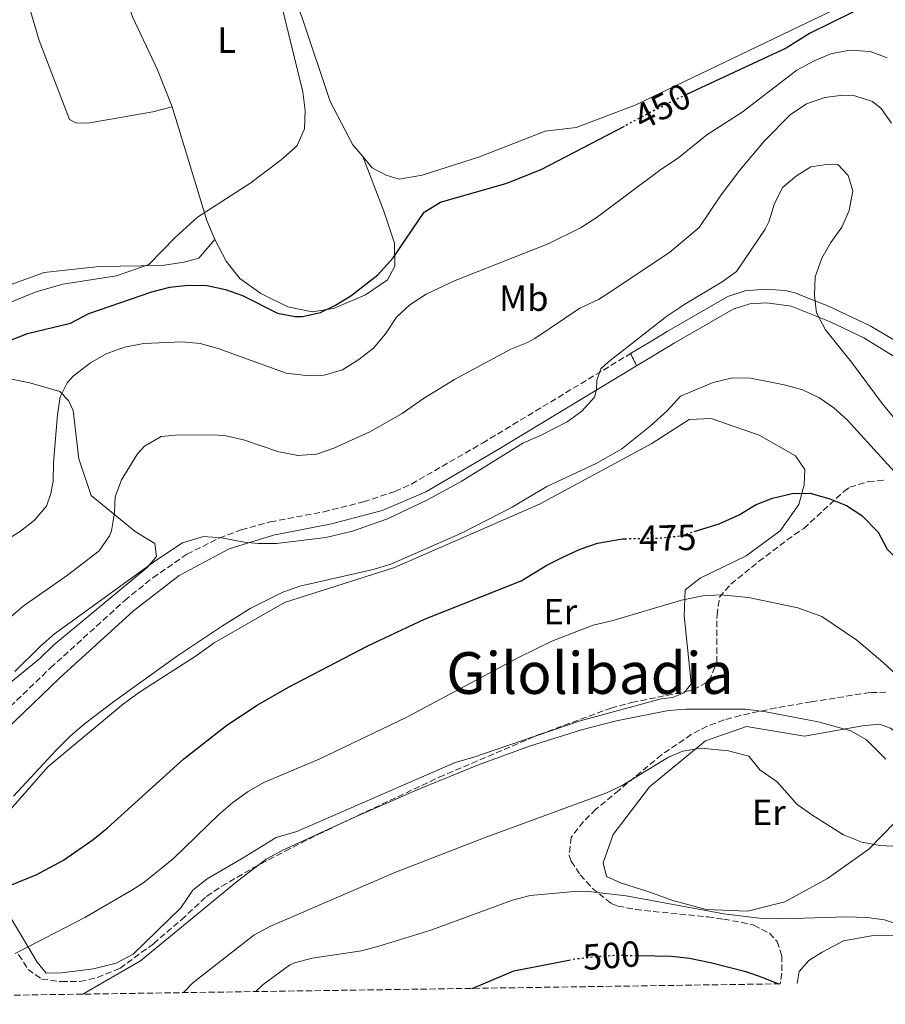
# Model space of a CAD drawing. Units: metres. Extents: x 600794 to 604245, y 4717598 to 4719961.
# Drawn here: x 603430 to 603669, y 4717634 to 4717905 of the extents above; entities that cross this region are included whole.
import ezdxf
from ezdxf.enums import TextEntityAlignment as Align

# ---------------------------------------------------------------- set-up
doc = ezdxf.new("R2010")
doc.units = ezdxf.units.M
doc.header["$MEASUREMENT"] = 0
doc.linetypes.add('DGN Style 3', pattern=[2.435890702152634, 1.739921930109024, -0.6959687720436097])
doc.linetypes.add('DGN Style 5', pattern=[1.217945351076317, 0.5219765790327072, -0.6959687720436097])
for name, color, linetype, lineweight in [('Camino', 7, 'DGN Style 3', 0), ('Cierre de vial', 7, 'DGN Style 5', 0), ('Cota de curva de nivel directora', 7, 'Continuous', 0), ('Curva de nivel directora', 30, 'Continuous', 30), ('Curva de nivel directora no vista', 30, 'DGN Style 5', 30), ('Curva de nivel intermedia', 30, 'Continuous', 0), ('Etiqueta de uso rústico', 92, 'Continuous', 0), ('Línea de cambio de uso (parcela vista)', 92, 'Continuous', 0), ('Línea de pista pavimentada', 7, 'Continuous', 0), ('Margen derecho', 7, 'Continuous', 0), ('pavimentado', 23, 'Continuous', 0), ('Texto de Área (paraje) menor', 7, 'Continuous', 0), ('Zona arbolada', 92, 'DGN Style 3', 0)]:
    doc.layers.add(name, color=color, linetype=linetype, lineweight=lineweight)
doc.styles.add('Style-Arial', font='arial.ttf')

msp = doc.modelspace()

# ---------------------------------------------------------------- linework, layer by layer
at = {"layer": 'Camino', "color": 7, "linetype": 'DGN Style 3', "lineweight": 0}
msp.add_polyline3d([(603257.0899999988, 4717633.720000002, 466.3000000000029), (603263.2800000003, 4717636.779999999, 466.3200000000071), (603290.2499999999, 4717647.290000001, 465.8399999999965), (603313.6700000024, 4717656.010000001, 465.1499999999943), (603342.5399999997, 4717666.5, 464.7200000000012), (603365.0599999991, 4717677.37, 464.7200000000012), (603369.1499999973, 4717679.230000001, 464.7200000000012), (603393.1099999985, 4717688.890000002, 465.4700000000012), (603397.5799999988, 4717691.100000001, 465.5299999999988), (603407.2300000003, 4717697.380000002, 465.6399999999995), (603413.3099999978, 4717702.300000001, 465.7500000000001), (603438.4699999993, 4717726.49, 466.1300000000048), (603458.9400000012, 4717745.070000002, 466.0299999999989), (603466.6900000006, 4717751.360000002, 465.9400000000024), (603476.0799999986, 4717757.83, 465.7400000000052), (603485.0199999991, 4717762.300000003, 465.4900000000052), (603491.0799999987, 4717764.530000002, 465.3999999999942), (603499.1000000008, 4717766.730000001, 465.2799999999989), (603513.8299999983, 4717769.550000001, 465.020000000004), (603524.8299999977, 4717772.270000001, 464.8600000000006), (603533.4699999989, 4717775.160000001, 464.7599999999947), (603538.0399999976, 4717777.2, 464.729999999996), (603557.5899999987, 4717788.470000002, 464.7700000000041), (603598.4600000012, 4717813.160000003, 465.479999999996)], dxfattribs=at)
at = {"layer": 'Cierre de vial', "color": 7, "linetype": 'DGN Style 5', "lineweight": 0, "elevation": 465.479999999996, "flags": 128}
msp.add_lwpolyline([(603598.4600000012, 4717813.160000003), (603600.1199999999, 4717809.790000001)], dxfattribs=at)
at = {"layer": 'Curva de nivel directora', "color": 30, "linetype": 'Continuous', "lineweight": 30, "flags": 128}
for points, elevation in [([(603665.729999999, 4717910.230000001), (603647.7600000004, 4717901.440000001), (603641.3399999987, 4717897.41), (603613.8899999985, 4717884.590000002)], 450), ([(603427.4699999999, 4717816.900000001), (603432.1399999993, 4717818.66), (603443.9799999989, 4717821.539999999), (603449.0499999983, 4717824.199999999), (603466.4200000003, 4717830.210000002), (603471.4200000003, 4717831.480000001), (603476.3800000001, 4717832.050000001), (603481.6500000008, 4717831.980000001), (603486.729999999, 4717830.850000001), (603491.4499999997, 4717829.210000004), (603501.0599999988, 4717824.290000001), (603505.9699999995, 4717823.36), (603507.99, 4717823.390000002), (603512.9199999986, 4717824.520000001), (603517.0499999992, 4717826.51), (603521.2699999993, 4717829.080000001), (603528.7300000003, 4717834.880000001), (603532.9500000003, 4717839.61), (603541.4799999997, 4717852.130000002), (603546.0700000008, 4717854.880000001), (603564.2899999998, 4717860.189999999), (603573.7800000004, 4717863.960000001), (603596.7699999993, 4717875.91)], 450), ([(603616.0099999997, 4717764.090000001), (603622.9299999998, 4717766.180000001), (603628.3700000002, 4717768.660000001), (603632.8799999986, 4717771.5), (603637.5599999991, 4717773.34), (603643.0199999996, 4717774.560000002), (603648.0300000008, 4717774.680000001), (603653.3700000007, 4717773.109999999), (603658.0299999989, 4717771.280000002), (603662.2800000003, 4717768.520000001), (603666.7799999996, 4717763.949999999), (603669.2499999994, 4717759.26), (603676.3499999985, 4717752.17), (603683.8899999999, 4717745.580000001), (603691.959999999, 4717739.650000001), (603697.6899999998, 4717736.060000001), (603716.0899999999, 4717726.15), (603740.0099999986, 4717717.470000002), (603750.9400000009, 4717714.520000001), (603783.2300000002, 4717704.740000002), (603794.6499999998, 4717702.130000001), (603804.2099999996, 4717699.230000002), (603822.8199999998, 4717691.840000001)], 475), ([(603369.619999999, 4717635.380000002), (603392.449999999, 4717655.160000001), (603396.8899999983, 4717657.440000001), (603407.2799999996, 4717661.630000002), (603413.6699999999, 4717663.350000001), (603424.1900000009, 4717665.289999999), (603434.7099999996, 4717669.480000002), (603442.0199999987, 4717673.470000002), (603450.2699999987, 4717679.150000001), (603454.1400000001, 4717682.310000001), (603475.2800000004, 4717701.369999999), (603487.089999999, 4717710.710000002), (603495.4599999996, 4717716.199999999), (603504.1199999988, 4717721.210000001), (603525.9699999999, 4717732.580000001), (603541.6599999986, 4717739.920000002), (603568.2599999994, 4717750.480000001), (603575.3899999997, 4717754.840000002), (603579.9400000006, 4717757.119999999), (603584.5799999986, 4717759.210000001), (603589.3099999982, 4717760.880000001), (603596.2300000006, 4717762.100000001), (603596.8399999985, 4717762.11)], 475), ([(603600.5600000002, 4717647.15), (603609.74, 4717646.970000002), (603614.6999999998, 4717646.400000001), (603620.5000000001, 4717645.270000001), (603630.2000000008, 4717642.78), (603634.9199999992, 4717641.150000001), (603639.2800000003, 4717639.369999999)], 500.0000000000009), ([(603554.7799999992, 4717638.12), (603566.2999999992, 4717642.99), (603581.4099999992, 4717645.930000001)], 500.000000000001)]:
    msp.add_lwpolyline(points, dxfattribs=dict(at, elevation=elevation))
at = {"layer": 'Curva de nivel directora no vista', "color": 30, "linetype": 'DGN Style 5', "lineweight": 30, "flags": 128}
for points, elevation in [([(603613.8899999985, 4717884.590000002), (603609.6199999994, 4717882.600000001), (603596.7699999993, 4717875.91)], 450), ([(603596.8399999985, 4717762.11), (603606.6899999991, 4717762.32), (603612.1200000005, 4717762.91), (603616.0099999997, 4717764.090000001)], 475), ([(603581.4099999992, 4717645.930000001), (603583.0499999997, 4717646.250000002), (603588.4799999989, 4717646.870000001), (603594.3099999983, 4717647.270000001), (603600.5600000002, 4717647.15)], 500.000000000001)]:
    msp.add_lwpolyline(points, dxfattribs=dict(at, elevation=elevation))
at = {"layer": 'Curva de nivel intermedia', "color": 30, "linetype": 'Continuous', "lineweight": 0, "flags": 128}
for points, elevation in [([(603497.9000000005, 4717926.999999999), (603508.0800000017, 4717885.38), (603508.6699999997, 4717880.21), (603508.5100000009, 4717875.13), (603506.4600000011, 4717870.539999999), (603505.9000000001, 4717869.939999999), (603502.1100000015, 4717866.59), (603493.4099999999, 4717860.109999999), (603479.04, 4717850.750000001), (603472.92, 4717845.279999999), (603465.610000001, 4717837.749999999), (603456.6900000004, 4717834.600000001), (603441.86, 4717832.289999999), (603434.5399999998, 4717830.16), (603424.7699999998, 4717826.220000001)], 445), ([(603669.1900000013, 4717894.759999999), (603664.4900000007, 4717896.46), (603658.8300000012, 4717896.869999999), (603653.6700000003, 4717895.81), (603649.05, 4717893.890000001), (603644.2700000014, 4717891.34), (603629.1900000006, 4717879.77), (603619.53, 4717873.529999999), (603611.7400000005, 4717867.269999999), (603606.4100000019, 4717863.679999999), (603588.9700000007, 4717850.579999999), (603584.6700000003, 4717847.82), (603575.7000000004, 4717843.390000001), (603550.0800000008, 4717833.34), (603542.0499999997, 4717829.59), (603537.5500000003, 4717826.650000001), (603533.9200000004, 4717823.220000001), (603530.8200000002, 4717818.619999997), (603527.5400000013, 4717814.65), (603523.5200000001, 4717811.53), (603519.0099999995, 4717808.689999999), (603513.9400000002, 4717807.25), (603508.94, 4717807.09), (603503.4400000015, 4717807.789999999), (603484.7400000021, 4717814.529999999), (603479.7500000009, 4717815.92), (603474.6700000003, 4717816.369999999), (603464.2300000018, 4717815.989999999), (603458.8600000008, 4717814.919999998), (603453.8000000003, 4717813.060000001), (603449.4700000008, 4717810.58), (603444.7300000022, 4717806.949999998), (603443.02, 4717805.109999998), (603441.1600000004, 4717801.239999999), (603440.3600000002, 4717796.310000001), (603439.2800000006, 4717783.17), (603439.2100000012, 4717778), (603438.570000002, 4717774.609999999), (603437.3600000006, 4717771.119999998), (603434.0999999995, 4717767.269999999), (603430.1500000021, 4717764.220000001), (603425.9299999998, 4717761.539999999)], 455), ([(603670.4100000017, 4717876.75), (603667.5300000006, 4717880.779999998), (603665.2100000004, 4717882.649999999), (603660.3500000011, 4717884.279999998), (603657.0200000008, 4717884.390000001), (603652.0499999997, 4717883.810000001), (603646.9600000002, 4717881.999999999), (603642.4600000008, 4717878.960000001), (603635.3799999999, 4717871.869999998), (603628.5500000012, 4717863.730000001), (603623.4800000018, 4717856.949999999), (603617.4100000011, 4717847.979999999), (603609.1600000011, 4717841.07), (603592.1400000001, 4717829.689999999), (603589.5700000019, 4717828.090000001), (603584.5000000002, 4717825.71), (603572.0400000014, 4717817.33), (603570.060000001, 4717816.230000001), (603565.4100000019, 4717814.4), (603549.8799999995, 4717806.060000001), (603541.3700000002, 4717800.819999999), (603535.4500000015, 4717796.680000001), (603526.5199999998, 4717791.59), (603516.5799999998, 4717787.079999999), (603511.8700000005, 4717785.409999999), (603506.7100000015, 4717785.019999999), (603501.440000001, 4717786.039999997), (603491.7400000002, 4717789.369999998), (603486.8699999999, 4717790.499999999), (603484.6799999994, 4717790.689999999), (603473.9500000004, 4717790.73), (603468.9700000006, 4717790.3), (603464.3900000006, 4717787.649999999), (603462.4999999997, 4717785.499999999), (603458.0200000004, 4717778.319999999), (603456.3300000007, 4717773.619999999), (603456.0900000014, 4717769.279999998), (603455.2700000011, 4717764.289999999), (603454.7100000001, 4717762.880000001), (603451.8800000004, 4717758.750000001), (603443.2000000011, 4717752.099999999), (603430.9000000008, 4717743.48), (603416.3000000007, 4717730.889999999)], 460.0000000000001), ([(603671.4600000001, 4717795.039999999), (603668.1299999997, 4717799.029999998), (603659.4100000003, 4717810.83), (603652.2199999996, 4717819.730000001), (603649.7499999999, 4717824.42), (603649.1600000019, 4717829.219999999), (603649.3200000006, 4717834.3), (603651.1800000002, 4717839.480000001), (603653.6400000012, 4717843.83), (603656.680000001, 4717848.07), (603658.7599999999, 4717852.609999998), (603659.740000001, 4717858.009999998), (603658.4900000015, 4717862.279999999), (603655.6600000019, 4717865.279999999), (603653.1200000005, 4717865.359999999), (603648.1300000014, 4717864.680000001), (603644.1999999997, 4717862.21), (603640.390000001, 4717858.970000001), (603638.0500000007, 4717854.32), (603636.5700000012, 4717849.460000001), (603635.6200000012, 4717847.489999999), (603627.6799999995, 4717835.789999999), (603623.7400000012, 4717832.949999999), (603613.380000001, 4717826.81), (603608.4800000016, 4717823.439999999), (603592.3600000015, 4717810.859999999), (603590.2800000005, 4717808.98), (603589.1600000006, 4717805.869999998), (603589.0800000002, 4717803.239999999), (603588.5300000004, 4717801.17), (603585.0099999999, 4717797.27), (603580.9700000009, 4717794.349999998), (603573.8099999995, 4717790.649999999), (603568.74, 4717788.460000001), (603551.7700000005, 4717777.880000002), (603542.2599999999, 4717772.699999998), (603531.4100000003, 4717767.579999999), (603521.7499999999, 4717764.16), (603514.4100000019, 4717762.409999999), (603500.7700000004, 4717760.749999999), (603495.7800000014, 4717760.779999998), (603491.8400000009, 4717761.17), (603485.6200000005, 4717762.369999999), (603480.6200000002, 4717762.74), (603474.8700000015, 4717760.98), (603467.5300000011, 4717756.100000001), (603439.550000001, 4717735.859999998), (603435.7800000003, 4717732.57), (603428.6400000011, 4717725.529999999)], 465.0000000000001), ([(603428.2800000012, 4717691.099999999), (603440.0499999995, 4717703.84), (603443.7599999999, 4717707.539999999), (603447.8700000005, 4717711.039999999), (603455.8000000007, 4717717.119999998), (603473.1900000006, 4717729.600000001), (603485.6100000015, 4717737.939999999), (603493.5500000007, 4717742.850000001), (603502.5400000007, 4717747.349999999), (603507.2600000014, 4717749.019999999), (603527.4400000006, 4717753.619999998), (603532.32, 4717755.13), (603551.8200000019, 4717763.67), (603565.8400000011, 4717770.77), (603575.3700000019, 4717776.480000001), (603588.9500000007, 4717782.899999999), (603596.0499999995, 4717786.909999999), (603603.8800000015, 4717793.15), (603608.5100000006, 4717797.42), (603612.2600000014, 4717801.390000002), (603621.2700000014, 4717805.2), (603626.5300000006, 4717806.449999999), (603631.5300000008, 4717806.430000001), (603640.8400000003, 4717804.539999999), (603645.8300000015, 4717803.159999999), (603650.3900000012, 4717801.009999999), (603654.5500000009, 4717798.189999999), (603658.3100000004, 4717794.829999999), (603674.0199999993, 4717777.550000001)], 470), ([(603428.6900000003, 4717647.699999998), (603447.9300000007, 4717657.640000001), (603460.9000000015, 4717665.17), (603464.2400000008, 4717667.350000001), (603472.3600000013, 4717673.900000001), (603484.9400000009, 4717686.069999999), (603488.7100000016, 4717689.349999999), (603492.9400000006, 4717692.380000002), (603497.3500000006, 4717694.88), (603512.7100000008, 4717701.449999999), (603536.5500000012, 4717712.769999999), (603567.7000000007, 4717729.470000001), (603576.7199999996, 4717733.819999999), (603588.1600000015, 4717738.23), (603593.3200000003, 4717739.480000001), (603612.4800000003, 4717745.17), (603618.3900000001, 4717746.33), (603623.3900000004, 4717746.619999998), (603630.980000001, 4717745.930000001), (603644.62, 4717743.02), (603651.2100000015, 4717740.659999999), (603660.8200000006, 4717734.13), (603668.0700000015, 4717728.100000001), (603675.2599999999, 4717721.359999998)], 480), ([(603447.3899999998, 4717636.529999998), (603463.2800000019, 4717645.730000001), (603490.1100000008, 4717667.789999997), (603497.9500000018, 4717673.749999999), (603502.3399999995, 4717676.13), (603521.9100000008, 4717685.169999998), (603540.2300000003, 4717693.15), (603556.4700000011, 4717699.730000001), (603570.5900000008, 4717704.9), (603584.9100000015, 4717709.390000002), (603594.5800000011, 4717711.91), (603608.9300000009, 4717714.749999999), (603613.9199999997, 4717715.149999999), (603630.1100000015, 4717715.100000001), (603635.7199999995, 4717714.4), (603650.150000002, 4717711.57), (603659.2000000001, 4717709.17), (603663.5200000006, 4717706.65), (603668.8300000015, 4717701.32)], 485.0000000000001), ([(603672.5300000008, 4717677.23), (603667.1900000009, 4717677.54), (603662.2700000012, 4717678.420000001), (603657.1799999995, 4717680.460000001), (603648.4000000019, 4717685.939999999), (603644.3400000005, 4717688.869999997), (603638.86, 4717695.05), (603634.1400000014, 4717698.409999999), (603631.1100000006, 4717702.16), (603625.4600000001, 4717703.640000001), (603617.8, 4717704.369999998), (603612.8500000014, 4717703.57), (603608.9300000009, 4717701.859999998), (603596.120000001, 4717694.100000001), (603591.6500000006, 4717691.99), (603558.3600000021, 4717679.739999999), (603533.4800000001, 4717670.069999999), (603498.940000002, 4717655.159999999), (603494.5800000012, 4717652.749999999), (603477.7100000001, 4717639.680000001), (603475.1100000006, 4717636.939999999)], 490.0000000000001), ([(603495.14, 4717637.239999999), (603497.1400000005, 4717639.210000001), (603504.4000000004, 4717644.550000001), (603505.7900000006, 4717645.199999999), (603510.640000001, 4717646.46), (603524.2100000008, 4717648.489999999), (603529.0600000012, 4717649.720000001), (603543.3799999997, 4717654.17), (603565.9100000003, 4717662.430000001), (603570.7200000006, 4717663.76), (603581.8899999997, 4717664.770000001), (603586.8899999997, 4717664.83), (603597.2699999999, 4717663.599999999), (603624.1500000001, 4717658.680000001), (603634.7699999996, 4717657.390000001), (603640.4500000014, 4717657.249999999), (603657.9300000004, 4717657.81), (603663.570000002, 4717657.649999999), (603668.5300000019, 4717657.039999999), (603678.4500000017, 4717653.749999999), (603693.9100000003, 4717647.640000001), (603708.0000000007, 4717642.49), (603713.990000001, 4717640.470000001)], 495)]:
    msp.add_lwpolyline(points, dxfattribs=dict(at, elevation=elevation))
at = {"layer": 'Línea de cambio de uso (parcela vista)', "color": 92, "linetype": 'Continuous', "lineweight": 0, "extrusion": (-0.5271814074259076, -0.1177355155728855, 0.8415569570963253), "elevation": -873227.964390371, "flags": 128}
msp.add_lwpolyline([(-4472918.455377005, 1361269.641435873), (-4472885.755884301, 1361272.603475181), (-4472880.242609357, 1361273.806803651)], dxfattribs=at)
at = {"layer": 'Línea de cambio de uso (parcela vista)', "color": 92, "linetype": 'Continuous', "lineweight": 0}
for points in [[(603524.5700000003, 4717867.49, 446.6699999999983), (603521.8700000001, 4717870.689999999, 446.0899999999965), (603515.5999999996, 4717882.699999999, 445.429999999993), (603507.7699999996, 4717905.99, 445.429999999993), (603505.7699999996, 4717911.15, 445.5299999999989), (603496.5300000003, 4717953.33, 445.3999999999942)], [(603472.04, 4717881.189999999, 443.7599999999948), (603467.9400000004, 4717891.430000001, 443.8500000000058), (603461.0999999996, 4717906.07, 443.9499999999971), (603457.2800000003, 4717917.15, 444.1300000000047), (603453.4199999999, 4717935.57, 443.8500000000058), (603452.4800000006, 4717944.699999999, 444.3000000000029)], [(603426.7199999997, 4717934.02, 443.4799999999959), (603429.4199999999, 4717919.550000001, 443.4799999999959), (603435.3499999996, 4717899.539999999, 443.2899999999936), (603443.7400000002, 4717877.76, 443), (603445.4400000004, 4717876.83, 443), (603448.7300000006, 4717876.75, 443.1000000000058), (603466.6799999997, 4717879.850000001, 443.6600000000035), (603472.04, 4717881.189999999, 443.7599999999948)], [(603662.1500000004, 4717913.680000001, 448.6300000000047), (603658.9199999999, 4717910.039999999, 448.7299999999959), (603644.75, 4717903.289999999, 448.9100000000035), (603599.7000000002, 4717881.710000001, 448.4400000000023), (603583.4600000001, 4717875.51, 447.8800000000047), (603574.9000000004, 4717874.529999999, 447.8800000000047), (603556.7800000003, 4717867.380000001, 447.7899999999936), (603541, 4717862.41, 448.070000000007), (603534.6100000005, 4717861.25, 447.9700000000012), (603531.0300000003, 4717862.359999999, 447.6900000000023), (603527.1600000003, 4717864.41, 447.2200000000012), (603524.5700000003, 4717867.49, 446.6699999999983)], [(603483.79, 4717844.66, 446.0099999999948), (603486.9299999997, 4717838.65, 446.5800000000018), (603490.7100000001, 4717833.869999999, 447.1399999999995), (603496.4699999997, 4717829.76, 447.6100000000006), (603503.9199999999, 4717826.039999999, 448.3699999999953), (603510.6100000005, 4717824.66, 449.5), (603516.5300000003, 4717825.630000001, 450.25), (603525.3499999996, 4717829.34, 450.1499999999942), (603531.4500000002, 4717833.51, 450.25), (603533.4000000004, 4717837.289999999, 450.25), (603533.3700000001, 4717843.59, 449.8699999999953), (603530.4100000003, 4717852.42, 448.4600000000065), (603524.5700000003, 4717867.49, 446.6699999999983)], [(603375.8899999997, 4717819.880000001, 442.929999999993), (603380.9000000004, 4717816.800000001, 442.7400000000052), (603385.3200000003, 4717816.630000001, 442.6399999999995), (603397.7199999997, 4717818.859999999, 442.4600000000065), (603422.2199999997, 4717830.27, 443.0200000000041), (603436.6799999997, 4717835.51, 443.8699999999953), (603451.9100000003, 4717837.189999999, 444.429999999993), (603469.2199999997, 4717837.460000001, 445.4700000000012), (603475.3300000001, 4717838.34, 445.5599999999977), (603479.3700000001, 4717839.49, 445.5599999999977), (603483.79, 4717844.66, 446.0099999999948)], [(603427.4800000006, 4717722.430000001, 466.1699999999983), (603435.5300000003, 4717729.050000001, 465.8899999999995), (603439.2800000003, 4717732.74, 465.6000000000058), (603465.1399999997, 4717754.130000001, 464.8500000000058), (603467.6600000003, 4717757.25, 464.570000000007), (603467.2699999996, 4717760.82, 463.9100000000035), (603461.79, 4717764.08, 462.0299999999989), (603449.7000000002, 4717774, 457.6100000000006), (603446.2699999996, 4717784.140000001, 456.570000000007), (603444.6900000004, 4717797.49, 455.7299999999959), (603443.4600000001, 4717800.210000001, 455.3500000000058), (603441, 4717802.74, 454.8800000000047), (603432.7999999998, 4717805.140000001, 452.8099999999977), (603421.9699999997, 4717807.25, 449.9900000000052)], [(603419.7000000002, 4717678.699999999, 470.5), (603437.7599999999, 4717699.199999999, 471.1600000000035), (603458.5599999996, 4717716.609999999, 470.8699999999953), (603463.0499999998, 4717719.83, 471.0599999999977), (603478.6200000001, 4717729.789999999, 471.1600000000035), (603483.5899999999, 4717733.390000001, 471.3399999999965), (603503.0099999999, 4717744.49, 471.3399999999965), (603533.3399999999, 4717754.140000001, 470.3099999999977), (603573.3300000001, 4717771.65, 471.0599999999977), (603604.29, 4717788.359999999, 471.3399999999965), (603614.5999999996, 4717795, 472), (603620.7199999997, 4717795.220000001, 472.570000000007), (603633.9100000003, 4717790.680000001, 473.6999999999971), (603643.9100000003, 4717784.99, 475.3000000000029), (603646.4699999997, 4717781.24, 475.5800000000018), (603646.2999999998, 4717777, 475.9499999999971), (603644.8200000003, 4717771.539999999, 476.4199999999983), (603639.6900000004, 4717764.27, 477.0800000000018), (603630.3099999996, 4717757.359999999, 477.5500000000029), (603617.6399999997, 4717751.27, 478.4900000000052), (603613.5199999996, 4717748.050000001, 479.1499999999942), (603613.2699999996, 4717740.810000001, 481.2200000000012), (603614.8600000005, 4717725.01, 484.4199999999983), (603615.1500000004, 4717722.100000001, 485.9199999999983), (603613.5153999999, 4717719.9497, 485.9199999999983)], [(603613.5153999999, 4717719.9497, 485.9199999999983), (603613.2800000003, 4717719.640000001, 485.9199999999983), (603610, 4717718.310000001, 485.9199999999983), (603606.9000000004, 4717717.92, 485.8300000000018), (603584.54, 4717711.880000001, 484.6999999999971), (603572.1754999999, 4717707.649800001, 484.4658999999957)], [(603630.7100000001, 4717659.430000001, 494.0200000000041), (603619.3200000003, 4717659.84, 494.1999999999971), (603610.0899999999, 4717662.34, 494.1100000000006), (603603.4900000002, 4717664.75, 493.9199999999983), (603595.6699999999, 4717667.25, 492.9799999999959), (603591.8099999996, 4717668.930000001, 492.7899999999936), (603590.9400000004, 4717672.689999999, 492.2299999999959), (603593.6299999999, 4717680.51, 491.7599999999948), (603603.6299999999, 4717693.730000001, 490.9100000000035), (603619.0899999999, 4717706.41, 489.5), (603630.4500000002, 4717710.32, 487.7100000000065), (603646.4600000001, 4717707.67, 486.7700000000041), (603662.4400000004, 4717710.480000001, 485.2700000000041), (603667.1399999997, 4717710.980000001, 484.5099999999948), (603670.1500000004, 4717709.859999999, 483.7599999999948), (603673.3600000005, 4717707.529999999, 483.7599999999948), (603676.2100000001, 4717703.5, 483.7599999999948), (603676.79, 4717698.789999999, 483.8600000000006), (603675.3300000001, 4717690.32, 484.6999999999971), (603671.3200000003, 4717683.810000001, 487.0500000000029), (603664.2000000002, 4717676.529999999, 489.4100000000035), (603652.7699999996, 4717668.380000001, 492.1300000000047), (603641.04, 4717662.02, 493.4499999999971), (603630.7100000001, 4717659.430000001, 494.0200000000041)], [(603572.1754999999, 4717707.649800001, 484.4658999999957), (603554.9600000001, 4717701.76, 484.1399999999995), (603550.0700000003, 4717700.42, 484.1399999999995), (603506.4199999999, 4717681.390000001, 483.6699999999983), (603500.6900000004, 4717679.76, 483.570000000007), (603491.1299999999, 4717673.880000001, 483.3800000000047), (603481.6500000004, 4717668.279999999, 483.7599999999948), (603477.7199999997, 4717665.16, 483.8500000000058), (603474.4500000002, 4717660.34, 483.3800000000047), (603461.25, 4717647.58, 483.1000000000058), (603456.5599999996, 4717645.02, 483.1000000000058), (603450.3600000005, 4717643.480000001, 483.0099999999948), (603441.5199999996, 4717642.4, 482.9100000000035), (603437.29, 4717642.289999999, 482.3500000000058), (603434.8300000001, 4717645.380000001, 480.8399999999965), (603427.0499999998, 4717658.32, 475.9499999999971)], [(603644.4199999999, 4717639.439999999, 499.1499999999942), (603644.9900000002, 4717642.76, 498.4400000000023), (603647.6100000005, 4717645.779999999, 497.5899999999965), (603651.2699999996, 4717648.060000001, 497.5899999999965), (603657.1799999997, 4717651.189999999, 496.6499999999942), (603664.8899999997, 4717652.640000001, 495.3300000000018), (603671.1900000004, 4717652.67, 495.429999999993), (603677.5999999996, 4717650.350000001, 495.1399999999995), (603683.8300000001, 4717645.77, 495.0500000000029), (603691.0300000003, 4717640.130000001, 495.6900000000023)]]:
    msp.add_polyline3d(points, dxfattribs=at)
at = {"layer": 'Línea de pista pavimentada', "color": 7, "linetype": 'Continuous', "lineweight": 0, "extrusion": (-0.013140883579445, -0.007950588443787134, 0.9998820457044667), "elevation": -44975.78278680068, "flags": 128}
msp.add_lwpolyline([(603552.4559244676, 4717604.682692845), (603558.0267576248, 4717608.052799361)], dxfattribs=at)
at = {"layer": 'Línea de pista pavimentada', "color": 7, "linetype": 'Continuous', "lineweight": 0}
for points in [[(603604.0300000013, 4717816.53, 465.5800000000017), (603608.5599999976, 4717819.260000002, 465.6600000000035), (603625.27, 4717828.880000002, 465.9400000000024), (603630.0199999998, 4717830.450000001, 465.8600000000006), (603635.6799999992, 4717830.940000001, 465.6699999999983), (603641.0899999985, 4717830.550000002, 465.4199999999983), (603643.7399999971, 4717829.91, 465.2799999999989), (603653.0199999998, 4717826.230000001, 464.6199999999953), (603664.5500000011, 4717820.820000002, 463.2100000000065), (603673.0799999983, 4717815.720000001, 462.1499999999942), (603679.1499999991, 4717811.310000001, 461.449999999997), (603682.1599999998, 4717811.880000001, 460.4199999999981), (603683.6599999998, 4717812.740000002, 459.8500000000059), (603683.7499999991, 4717814.240000002, 459.6600000000035), (603680.9999999999, 4717829.36, 457.729999999996), (603680.5300000004, 4717834.7, 457.2100000000065), (603680.4699999979, 4717848.660000001, 456.4600000000063), (603681.0599999981, 4717863.609999999, 455.4100000000035), (603681.1499999973, 4717871.130000001, 454.5899999999965), (603680.4299999998, 4717883.320000002, 453.1100000000007), (603678.6000000014, 4717891.680000002, 452.2200000000012), (603675.6099999985, 4717900.369999999, 451.3800000000047), (603671.7600000018, 4717909.570000002, 450.4299999999931)], [(603600.1199999999, 4717809.790000001, 465.479999999996), (603610.4599999997, 4717816.040000001, 465.6600000000035), (603626.780000001, 4717825.430000001, 465.9400000000024), (603631.3799999988, 4717826.87, 465.850000000006), (603635.9899999977, 4717827.17, 465.6600000000035), (603642.7699999993, 4717826.26, 465.2799999999989), (603653.3299999982, 4717821.99, 464.4299999999931), (603662.7600000007, 4717817.520000001, 463.2100000000065), (603673.0399999982, 4717811.180000002, 461.8899999999994), (603684.0899999988, 4717802.949999999, 460.9499999999972), (603693.1299999979, 4717796.480000001, 460.7299999999959)]]:
    msp.add_polyline3d(points, dxfattribs=at)
at = {"layer": 'Margen derecho', "color": 7, "linetype": 'Continuous', "lineweight": 0}
msp.add_polyline3d([(603270.1600000003, 4717633.910000001, 466.2200000000012), (603291.6499999991, 4717643.630000002, 465.8399999999965), (603315.0200000001, 4717652.330000001, 465.1499999999943), (603344.0700000008, 4717662.890000001, 464.7200000000012), (603366.7199999976, 4717673.82, 464.7200000000012), (603369.2100000001, 4717674.949999999, 464.7200000000012), (603394.7499999991, 4717685.52, 465.4700000000012), (603405.1600000005, 4717691.410000001, 465.5599999999977), (603415.7499999986, 4717699.449999999, 465.7500000000001), (603441.0300000008, 4717723.760000001, 466.1300000000048), (603461.3500000008, 4717742.199999999, 466.0299999999989), (603473.9100000003, 4717751.949999999, 465.850000000006), (603487.7899999986, 4717759.360000002, 465.4700000000012), (603499.9999999994, 4717763.090000002, 465.2799999999989), (603515.9800000008, 4717766.180000001, 465), (603529.9799999997, 4717769.92, 464.8099999999976), (603541.9899999973, 4717775.060000001, 464.7200000000012), (603561.9699999974, 4717786.730000001, 464.8099999999976), (603600.1199999999, 4717809.790000001, 465.479999999996)], dxfattribs=at)
at = {"layer": 'pavimentado', "color": 23, "linetype": 'Continuous', "lineweight": 0}
msp.add_polyline3d([(603673.0399999986, 4717811.180000001, 461.8899999999995), (603662.7600000012, 4717817.52, 463.2100000000065), (603653.3299999987, 4717821.99, 464.429999999993), (603642.7699999998, 4717826.259999999, 465.2799999999989), (603635.9899999981, 4717827.17, 465.6600000000035), (603631.3799999993, 4717826.869999999, 465.8500000000058), (603626.7800000014, 4717825.430000001, 465.9400000000023), (603610.4600000002, 4717816.04, 465.6600000000035), (603600.1200000002, 4717809.79, 465.3399999999965), (603598.4600000017, 4717813.160000001, 465.3000000000029), (603604.0300000019, 4717816.529999999, 465.5), (603608.5599999981, 4717819.260000001, 465.6600000000035), (603625.2700000005, 4717828.880000001, 465.9400000000023), (603630.0200000004, 4717830.45, 465.8600000000006), (603635.6799999997, 4717830.939999999, 465.6699999999983), (603641.089999999, 4717830.550000001, 465.4199999999983), (603643.7399999975, 4717829.909999999, 465.2799999999989), (603653.0200000004, 4717826.230000001, 464.6199999999953), (603664.5500000016, 4717820.820000002, 463.2100000000065), (603673.0799999988, 4717815.720000001, 462.1499999999942)], dxfattribs=at)
at = {"layer": 'Zona arbolada', "color": 92, "linetype": 'DGN Style 3', "lineweight": 0}
for points in [[(603429.6699999999, 4717647.42, 483.7899999999936), (603432.29, 4717643.33, 485.6300000000047), (603436.0300000003, 4717640.640000001, 487.6300000000047), (603441.4699999997, 4717639.980000001, 487.6399999999995), (603446.6399999997, 4717639.980000001, 489.0599999999977), (603451.3799999999, 4717641.130000001, 490.1199999999953), (603457.6200000001, 4717643.630000001, 490.8399999999965), (603466.8499999996, 4717650.430000001, 491.6000000000058), (603474.5899999999, 4717657.060000001, 492.070000000007), (603481.5199999996, 4717663.49, 492.070000000007), (603485.6900000004, 4717666.27, 492.1900000000023), (603494.3200000003, 4717671.310000001, 492.6100000000006), (603503.1799999997, 4717675.949999999, 492.9600000000065), (603512.2400000002, 4717680.550000001, 492.8800000000047), (603545.6600000003, 4717696.33, 492.3800000000047), (603573.2300000006, 4717708.100000001, 492.179999999993), (603593.0199999996, 4717715.41, 492.070000000007), (603598.8399999999, 4717716.939999999, 492.070000000007), (603615.7599999999, 4717720.41, 491.320000000007), (603620.0999999996, 4717722.84, 491.1600000000035), (603622.2199999997, 4717727.939999999, 490.5200000000041), (603622.29, 4717741.029999999, 489.0899999999965), (603622.9500000002, 4717745.970000001, 488.5099999999948), (603626.1500000004, 4717749.619999999, 487.3699999999953), (603633.7800000003, 4717755.789999999, 485.1399999999995), (603641.5999999996, 4717761.77, 483.6399999999995), (603646.2000000002, 4717764.960000001, 483.4199999999983), (603657.2599999999, 4717775.109999999, 482.9400000000023), (603658.9400000004, 4717776.32, 482.8500000000058), (603664.0099999999, 4717777.850000001, 481.1600000000035), (603668.9000000004, 4717778.33, 480.1100000000006)], [(603613.5153999999, 4717719.9497, 491.4195000000037), (603615.7599999999, 4717720.41, 491.320000000007), (603620.0999999996, 4717722.84, 491.1600000000035), (603622.2199999997, 4717727.939999999, 490.5200000000041), (603622.29, 4717741.029999999, 489.0899999999965), (603622.9500000002, 4717745.970000001, 488.5099999999948), (603626.1500000004, 4717749.619999999, 487.3699999999953), (603633.7800000003, 4717755.789999999, 485.1399999999995), (603641.5999999996, 4717761.77, 483.6399999999995), (603646.2000000002, 4717764.960000001, 483.4199999999983), (603657.2599999999, 4717775.109999999, 482.9400000000023), (603658.9400000004, 4717776.32, 482.8500000000058), (603664.0099999999, 4717777.850000001, 481.1600000000035), (603668.9000000004, 4717778.33, 480.1100000000006)], [(603572.1754999999, 4717707.649800001, 492.1876000000047), (603573.2300000006, 4717708.100000001, 492.179999999993), (603593.0199999996, 4717715.41, 492.070000000007), (603598.8399999999, 4717716.939999999, 492.070000000007), (603613.5153999999, 4717719.9497, 491.4195000000037)], [(603668.8700000001, 4717719.76, 489.6999999999971), (603664.4699999997, 4717719.680000001, 489.7100000000065), (603648.2999999998, 4717717.15, 490.2700000000041), (603638.4800000006, 4717715.449999999, 491.179999999993), (603628.7699999996, 4717713.4, 492.2599999999948), (603624.2400000002, 4717712.140000001, 492.7200000000012), (603619.5899999999, 4717710.390000001, 493.0899999999965), (603615.2000000002, 4717708.130000001, 493.3600000000006), (603607, 4717702.529999999, 493.7799999999989), (603595.2699999996, 4717692.789999999, 495.0399999999936), (603588.9000000004, 4717687.51, 496.4900000000052), (603585.4299999997, 4717684.100000001, 497.5500000000029), (603582.0700000003, 4717679.76, 498.7400000000052), (603581.4800000006, 4717674.800000001, 499.7299999999959), (603582.0999999996, 4717673.17, 500.0500000000029), (603584.5700000003, 4717669.42, 500.2400000000052), (603587.8499999996, 4717665.76, 501.0800000000018), (603593.0899999999, 4717661.529999999, 502.179999999993), (603594.9600000001, 4717660.82, 502.5), (603599.8600000005, 4717659.850000001, 503.0299999999989), (603619.7800000003, 4717657.800000001, 503.1300000000047), (603624.1399999997, 4717657.199999999, 503.4400000000023), (603629, 4717656.34, 504.2599999999948), (603632.4199999999, 4717655.550000001, 504.7599999999948), (603636.7599999999, 4717653.310000001, 505.1199999999953), (603638.8399999999, 4717651.07, 505.320000000007), (603640.1799999997, 4717647.119999999, 505.6999999999971), (603640.1600000003, 4717642.300000001, 506.8300000000018), (603639.6900000004, 4717639.369999999, 507.679999999993), (603360.2699999996, 4717635.24, 478.8699999999953)], [(603668.8700000001, 4717719.76, 489.6999999999971), (603664.4699999997, 4717719.680000001, 489.7100000000065), (603648.2999999998, 4717717.15, 490.2700000000041), (603638.4800000006, 4717715.449999999, 491.179999999993), (603628.7699999996, 4717713.4, 492.2599999999948), (603624.2400000002, 4717712.140000001, 492.7200000000012), (603619.5899999999, 4717710.390000001, 493.0899999999965), (603615.2000000002, 4717708.130000001, 493.3600000000006), (603607, 4717702.529999999, 493.7799999999989), (603595.2699999996, 4717692.789999999, 495.0399999999936), (603588.9000000004, 4717687.51, 496.4900000000052), (603585.4299999997, 4717684.100000001, 497.5500000000029), (603582.0700000003, 4717679.76, 498.7400000000052), (603581.4800000006, 4717674.800000001, 499.7299999999959), (603582.0999999996, 4717673.17, 500.0500000000029), (603584.5700000003, 4717669.42, 500.2400000000052), (603587.8499999996, 4717665.76, 501.0800000000018), (603593.0899999999, 4717661.529999999, 502.179999999993), (603594.9600000001, 4717660.82, 502.5), (603599.8600000005, 4717659.850000001, 503.0299999999989), (603619.7800000003, 4717657.800000001, 503.1300000000047), (603624.1399999997, 4717657.199999999, 503.4400000000023), (603629, 4717656.34, 504.2599999999948), (603632.4199999999, 4717655.550000001, 504.7599999999948), (603636.7599999999, 4717653.310000001, 505.1199999999953), (603638.8399999999, 4717651.07, 505.320000000007), (603640.1799999997, 4717647.119999999, 505.6999999999971), (603640.1600000003, 4717642.300000001, 506.8300000000018), (603639.6900000004, 4717639.369999999, 507.679999999993)], [(603429.6699999999, 4717647.42, 483.7899999999936), (603432.29, 4717643.33, 485.6300000000047), (603436.0300000003, 4717640.640000001, 487.6300000000047), (603441.4699999997, 4717639.980000001, 487.6399999999995), (603446.6399999997, 4717639.980000001, 489.0599999999977), (603451.3799999999, 4717641.130000001, 490.1199999999953), (603457.6200000001, 4717643.630000001, 490.8399999999965), (603466.8499999996, 4717650.430000001, 491.6000000000058), (603474.5899999999, 4717657.060000001, 492.070000000007), (603481.5199999996, 4717663.49, 492.070000000007), (603485.6900000004, 4717666.27, 492.1900000000023), (603494.3200000003, 4717671.310000001, 492.6100000000006), (603503.1799999997, 4717675.949999999, 492.9600000000065), (603512.2400000002, 4717680.550000001, 492.8800000000047), (603545.6600000003, 4717696.33, 492.3800000000047), (603572.1754999999, 4717707.649800001, 492.1876000000047)]]:
    msp.add_polyline3d(points, dxfattribs=at)

# ---------------------------------------------------------------- texts
at = {"layer": 'Cota de curva de nivel directora', "color": 7, "linetype": 'Continuous', "lineweight": 0, "style": 'Style-Arial'}
for s, rotation, p in [('450', 27.47071, (603607.1862440865, 4717881.325832445, 450)), ('475', 1.19486, (603608.6745093621, 4717762.352566378, 475)), ('500', 3.973850000000001, (603593.1826498319, 4717647.197754391, 500))]:
    msp.add_text(s, height=7.000000000000002, rotation=rotation, dxfattribs=at).set_placement(p, align=Align.MIDDLE_CENTER)
at = {"layer": 'Etiqueta de uso rústico', "color": 92, "linetype": 'Continuous', "lineweight": 0, "style": 'Style-Arial'}
for s, p in [('L', (603487.0614203814, 4717899.600010002, 444.4400000000023)), ('Mb', (603569.0002462431, 4717828.450010001, 457.3800000000047)), ('Er', (603579.075456607, 4717741.990010002, 478.0299999999989)), ('Er', (603636.5854566082, 4717686.63001, 491.0500000000029))]:
    msp.add_text(s, height=7.000000000000002, dxfattribs=at).set_placement(p, align=Align.MIDDLE_CENTER)
at = {"layer": 'Texto de Área (paraje) menor', "color": 7, "linetype": 'Continuous', "lineweight": 0, "style": 'Style-Arial'}
msp.add_text('Gilolibadia', height=11.5, dxfattribs=at).set_placement((603587.2509465395, 4717725.070010003, 480.3699999999953), align=Align.MIDDLE_CENTER)

doc.saveas('drawing.dxf')
